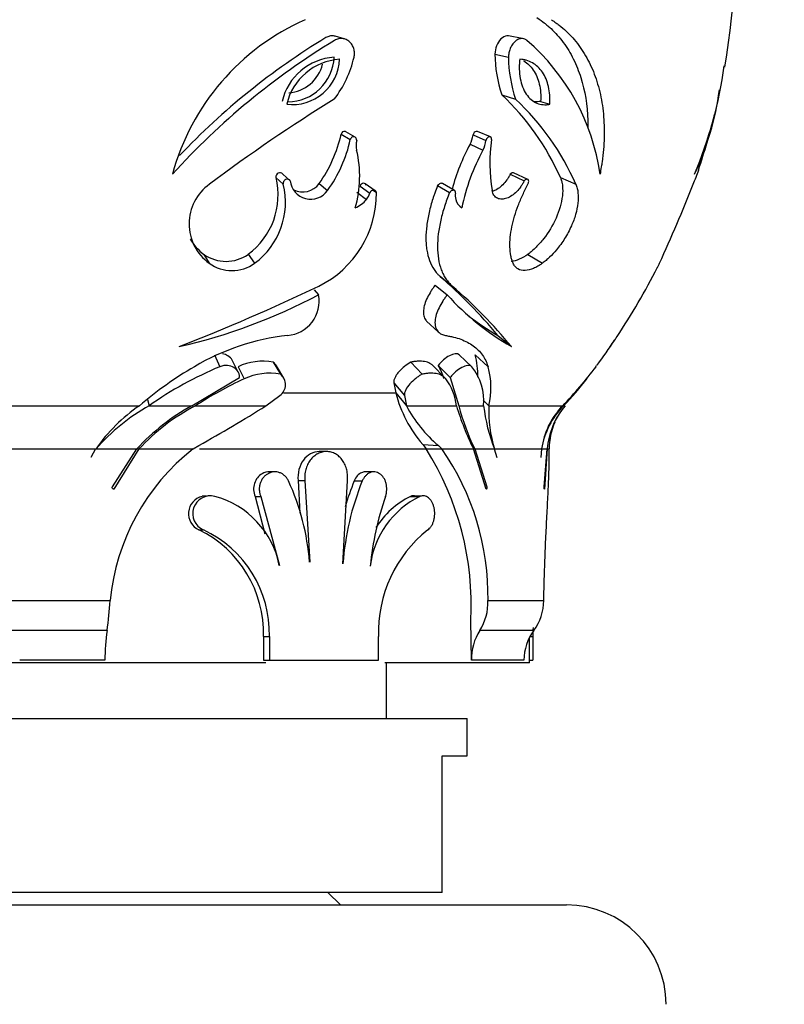
# Model space of a CAD drawing. Units: millimetres. Extents: x 0 to 1482, y 0 to 2215.
# Drawn here: x 914 to 945, y 1528 to 1568 of the extents above; entities that cross this region are included whole.
import ezdxf
from ezdxf import colors
from ezdxf.entities.mleader import LeaderData, LeaderLine
from ezdxf.math import Vec2, Vec3

# ---------------------------------------------------------------- set-up
doc = ezdxf.new("R2010")
doc.units = ezdxf.units.MM
doc.layers.add('DV1_Défaut', color=7, linetype='Continuous')
doc.layers.add('Défaut', color=7, linetype='Continuous')

# ---------------------------------------------------------------- blocks, each defined once
blk = doc.blocks.new('_DOT')
at = {"color": 0}
blk.add_line((0, 0), (-1, 0), dxfattribs=at)
at = {"color": 0, "const_width": 0.333}
blk.add_lwpolyline([(-0.1665, 0, 1), (0.1665, 0, 1)], format="xyb", close=True, dxfattribs=at)
blk = doc.blocks.new('SE')
at = {"layer": 'DV1_Défaut', "color": 7, "linetype": 'Continuous'}
for p, q in [((934.514, 1566.827), (933.953, 1566.934)), ((927.354, 1566.81), (926.991, 1566.919)), ((933.412, 1566.2), (933.958, 1566.072)), ((933.691, 1564.56), (934.245, 1564.385)), ((935.251, 1564.295), (935.622, 1564.181)), ((927.227, 1562.982), (927.596, 1562.761)), ((927.785, 1562.855), (927.411, 1563.073)), ((933.232, 1562.867), (932.707, 1563.085)), ((932.531, 1562.947), (933.052, 1562.725)), ((932.413, 1562.57), (932.931, 1562.338)), ((934.73, 1561.157), (934.162, 1561.422)), ((924.606, 1561.23), (924.901, 1560.96)), ((924.877, 1561.369), (925.179, 1561.102)), ((931.787, 1560.713), (931.301, 1560.99)), ((934.028, 1561.369), (934.592, 1561.102)), ((936.047, 1561.23), (936.669, 1560.959)), ((926.339, 1560.988), (926.683, 1560.71)), ((927.855, 1560.639), (928.242, 1560.351)), ((927.987, 1560.889), (928.378, 1560.609)), ((928.596, 1560.698), (928.198, 1560.976)), ((928.513, 1560.722), (928.651, 1560.625)), ((931.106, 1560.905), (931.586, 1560.625)), ((921.708, 1558.14), (921.92, 1557.781)), ((923.485, 1558.141), (923.747, 1557.782)), ((934.737, 1558.14), (935.321, 1557.781)), ((931.212, 1557.244), (931.695, 1556.859)), ((926.147, 1556.715), (926.32, 1556.51)), ((931.014, 1556.905), (931.492, 1556.51)), ((930.667, 1555.452), (931.135, 1555.016)), ((933.524, 1554.878), (934.074, 1554.425)), ((922.127, 1554.094), (922.351, 1553.619)), ((923.089, 1553.399), (922.844, 1553.88)), ((931.979, 1554.094), (932.484, 1553.619)), ((932.616, 1554.093), (933.139, 1553.619)), ((923.079, 1553.618), (923.33, 1553.13)), ((924.494, 1553.8), (924.785, 1553.317)), ((924.918, 1553.163), (924.623, 1553.65)), ((930.03, 1553.8), (930.48, 1553.317)), ((931.385, 1553.183), (930.91, 1553.67)), ((931.129, 1553.673), (931.61, 1553.186)), ((921.221, 1552.046), (923.142, 1553.186)), ((931.61, 1553.186), (931.956, 1552.046)), ((929.346, 1552.967), (929.776, 1552.461)), ((929.346, 1552.967), (929.422, 1552.564)), ((919.431, 1552.296), (919.5, 1552.046)), ((924.201, 1552.046), (924.76, 1552.461)), ((924.912, 1552.564), (929.422, 1552.564)), ((929.422, 1552.564), (929.854, 1552.046)), ((929.776, 1552.461), (929.854, 1552.046)), ((932.934, 1552.274), (933.165, 1552.046)), ((909.482, 1552.046), (919.112, 1552.046)), ((919.5, 1552.046), (921.221, 1552.046)), ((921.368, 1552.046), (924.201, 1552.046)), ((929.854, 1552.046), (931.863, 1552.046)), ((931.956, 1552.046), (932.959, 1552.046)), ((933.165, 1552.046), (936.141, 1552.046)), ((936.174, 1552.046), (936.236, 1552.046)), ((911.244, 1550.309), (917.349, 1550.309)), ((917.349, 1550.309), (917.154, 1549.961)), ((917.349, 1550.309), (917.384, 1550.309)), ((917.384, 1550.309), (919.002, 1550.309)), ((918.025, 1548.784), (919.002, 1550.309)), ((919.094, 1550.309), (918.083, 1548.694)), ((918.914, 1550.309), (919.094, 1550.309)), ((919.094, 1550.309), (921.27, 1550.309)), ((921.27, 1550.309), (921.5, 1550.447)), ((921.531, 1550.309), (930.645, 1550.309)), ((930.507, 1550.488), (931.139, 1550.447)), ((930.507, 1550.488), (930.645, 1550.309)), ((930.645, 1550.309), (931.283, 1550.309)), ((931.139, 1550.447), (931.283, 1550.309)), ((931.283, 1550.309), (932.551, 1550.309)), ((933.062, 1548.694), (932.551, 1550.309)), ((932.6, 1550.309), (933.386, 1550.309)), ((932.6, 1550.309), (933.09, 1548.784)), ((933.386, 1550.309), (933.488, 1549.961)), ((933.402, 1550.309), (935.289, 1550.309)), ((935.289, 1550.309), (935.254, 1549.961)), ((935.295, 1550.309), (935.508, 1550.309)), ((935.394, 1548.784), (935.508, 1550.309)), ((935.516, 1550.309), (935.402, 1548.694)), ((935.516, 1550.309), (935.597, 1550.309)), ((935.597, 1549.921), (935.597, 1550.309)), ((926.64, 1550.204), (926.346, 1550.204)), ((924.575, 1549.385), (924.329, 1549.385)), ((928.533, 1549.384), (928.195, 1549.384)), ((925.493, 1549.037), (925.766, 1549.037)), ((925.493, 1549.037), (925.57, 1547.725)), ((925.766, 1549.037), (925.963, 1545.757)), ((927.29, 1545.684), (927.482, 1549.022)), ((927.749, 1549.018), (928.077, 1549.018)), ((921.811, 1548.403), (921.633, 1548.403)), ((923.765, 1548.4), (923.996, 1548.4)), ((923.765, 1548.4), (924.162, 1546.898)), ((923.996, 1548.4), (924.75, 1545.618)), ((930.015, 1548.4), (930.398, 1548.4)), ((930.44, 1548.404), (930.234, 1548.404)), ((921.508, 1547.05), (921.683, 1547.05)), ((910.663, 1544.203), (917.931, 1544.203)), ((933.134, 1544.203), (935.38, 1544.203)), ((932.464, 1541.803), (932.444, 1543.403)), ((917.813, 1543.003), (910.781, 1543.003)), ((934.977, 1543.003), (932.804, 1543.003)), ((924.1, 1542.76), (924.339, 1542.76)), ((924.1, 1542.76), (924.1, 1541.804)), ((924.339, 1542.76), (924.339, 1541.804)), ((928.735, 1541.804), (928.735, 1542.76)), ((934.797, 1542.76), (934.941, 1542.76)), ((934.797, 1541.704), (934.797, 1542.71)), ((934.941, 1542.76), (934.941, 1541.804)), ((924.191, 1541.704), (904.403, 1541.704)), ((917.716, 1541.803), (914.297, 1541.803)), ((924.1, 1541.804), (924.339, 1541.804)), ((924.339, 1541.804), (928.735, 1541.804)), ((934.797, 1541.704), (928.983, 1541.704)), ((929.047, 1539.454), (929.047, 1541.704)), ((933.793, 1541.803), (932.464, 1541.803)), ((934.577, 1541.803), (933.794, 1541.803)), ((934.797, 1541.804), (934.941, 1541.804)), ((896.297, 1539.454), (932.297, 1539.454)), ((932.297, 1537.954), (932.297, 1539.454)), ((931.297, 1537.954), (932.297, 1537.954)), ((931.297, 1532.454), (931.297, 1537.954)), ((931.297, 1532.454), (897.297, 1532.454)), ((927.198, 1531.954), (926.698, 1532.454)), ((892.297, 1531.954), (936.297, 1531.954))]:
    blk.add_line(p, q, dxfattribs=at)
for centre, radius, start, end in [((914.297, 1570.704), 28.8, 349.9469, 5.7923), ((929.621, 1558.883), 9.509, 113.7872, 164.8707), ((942.228, 1541.627), 29.398, 121.2779, 137.8245), ((941.363, 1542.544), 28.442, 121.237, 136.5238), ((929.026, 1560.15), 8.7, 8.0279, 49.3654), ((938.648, 1566.246), 5.237, 180.5039, 198.7821), ((927.099, 1563.772), 2.307, 93.8631, 166.8935), ((927.325, 1563.65), 2.347, 93.8382, 166.9183), ((925.264, 1566.073), 1.905, 263.2172, 357.5393), ((925.08, 1566.145), 1.864, 270.0716, 357.8023), ((924.992, 1566.169), 1.538, 274.6665, 345.7885), ((923.336, 1567.113), 4.53, 322.9749, 346.7141), ((939.296, 1566.111), 5.338, 180.4214, 198.8645), ((925.683, 1568.04), 17.111, 337.0402, 352.236), ((926.669, 1557.093), 10.25, 23.8008, 46.7621), ((931.341, 1566.197), 11.194, 334.4291, 352.6206), ((960.806, 1509.368), 64.598, 121.60513, 126.99915), ((927.141, 1556.788), 10.401, 23.6423, 46.9206), ((914.297, 1570.704), 28.8, 341.4346, 346.0675), ((921.91, 1564.153), 5.443, 324.4492, 347.5834), ((922.133, 1563.963), 5.594, 324.4381, 347.5944), ((928.632, 1562.522), 0.805, 165.3599, 193.2242), ((931.514, 1563.058), 1.023, 331.511, 353.7688), ((932.01, 1562.838), 1.048, 331.4698, 353.81), ((940.086, 1561.799), 6.876, 171.9495, 189.1097), ((923.355, 1561.273), 4.618, 344.1135, 13.3285), ((939.736, 1558.607), 8.327, 151.5761, 165.0627), ((940.39, 1558.288), 8.488, 151.5, 168.2978), ((933.54, 1564.296), 8.527, 336.9618, 341.154), ((921.723, 1560.529), 2.968, 306.4246, 13.6802), ((926.006, 1561.193), 0.832, 186.2723, 324.4856), ((923.058, 1559.366), 1.951, 125.2893, 234.3074), ((921.929, 1560.24), 3.058, 306.4916, 13.6132), ((925.681, 1561.457), 0.808, 243.3378, 324.534), ((924.459, 1560.611), 4.192, 296.4914, 0.1886), ((927.697, 1560.803), 0.708, 320.3657, 344.1029), ((932.386, 1560.505), 0.571, 169.5081, 195.6364), ((881.725, 1584.512), 64.143, 335.37091, 338.45662), ((927.286, 1561.138), 1.239, 294.3472, 320.5722), ((932.43, 1560.515), 0.616, 195.4206, 235.2009), ((922.811, 1559.681), 1.895, 209.2375, 234.3991), ((922.596, 1559.381), 1.526, 234.4001, 305.6194), ((922.833, 1559.057), 1.569, 234.3917, 305.6277), ((914.297, 1570.704), 28.8, 326.5471, 332.9842), ((918.33, 1542.345), 19.696, 39.5176, 49.1532), ((889.768, 1633.606), 85.01, 291.34185, 295.4723), ((919.051, 1542.126), 19.416, 39.3078, 49.3629), ((915.506, 1577.026), 23.191, 282.9563, 297.7934), ((924.957, 1556.258), 1.387, 274.7984, 10.4786), ((939.566, 1563.866), 10.922, 222.3355, 239.8114), ((938.799, 1563.975), 10.516, 232.2851, 239.8972), ((926.132, 1545.496), 9.44, 96.4438, 120.6353), ((914.297, 1570.704), 28.8, 323.7758, 326.213), ((933.943, 1557.733), 5.261, 321.0438, 326.4798), ((934.415, 1557.199), 4.561, 322.5418, 326.555), ((929.665, 1553.28), 3.061, 358.565, 15.4137), ((929.138, 1540.295), 15.447, 120.3983, 130.4715), ((928.244, 1539.567), 15.238, 112.7523, 125.018), ((924.072, 1551.483), 2.355, 79.6835, 114.9588), ((924.174, 1553.393), 0.518, 29.7927, 51.8999), ((929.046, 1552.436), 2.423, 16.9155, 30.6825), ((930.776, 1552.246), 2.191, 354.7607, 38.7848), ((930.127, 1552.782), 3.126, 346.3811, 15.5179), ((922.553, 1564.98), 18.76, 316.413, 322.7257), ((929.849, 1539.02), 15.544, 114.7989, 123.0661), ((924.352, 1550.929), 2.427, 79.7223, 114.92), ((924.455, 1552.898), 0.534, 304.9531, 51.7217), ((929.684, 1551.809), 2.192, 6.2246, 37.0882), ((927.591, 1560.388), 11.97, 315.8166, 322.7826), ((934.449, 1553.87), 5.194, 194.5544, 220.6276), ((923.505, 1544.95), 8.148, 119.4338, 138.8737), ((922.877, 1546.519), 6.688, 124.2673, 145.4816), ((925.477, 1544.323), 8.818, 118.854, 137.2459), ((925.248, 1544.609), 8.388, 117.5535, 137.1971), ((892.354, 1602.756), 59.881, 299.12602, 302.13038), ((934.685, 1554.611), 5.47, 207.9636, 229.58), ((942.768, 1555.362), 11.398, 196.9151, 206.3191), ((941.714, 1554.678), 10.106, 195.0919, 205.611), ((939.818, 1552.843), 6.906, 186.6243, 201.5249), ((938.33, 1551.842), 5.168, 177.7398, 197.258), ((938.458, 1549.793), 3.208, 135.3756, 170.7377), ((938.289, 1549.92), 3.022, 135.2812, 172.5973), ((938.657, 1550.011), 3.163, 139.9659, 174.6014), ((938.677, 1550.021), 3.174, 140.3466, 174.7883), ((938.278, 1550.309), 2.681, 144.9915, 151.5719), ((938.278, 1550.309), 2.681, 156.2415, 180), ((926.739, 1543.352), 8.849, 128.1694, 174.4849), ((920.659, 1544.021), 11.801, 356.9988, 32.2009), ((922.677, 1544.366), 10.459, 359.1062, 34.628), ((916.495, 1545.048), 9.485, 4.2785, 24.745), ((938.108, 1544.926), 10.833, 157.8054, 175.9922), ((937.834, 1544.991), 10.859, 158.2319, 164.0139), ((921.802, 1547.702), 0.715, 103.5215, 245.6324), ((921.972, 1547.705), 0.716, 76.1633, 246.2172), ((921.212, 1544.93), 3.593, 11.005, 74.972), ((932.005, 1545.135), 3.639, 116.2163, 172.7174), ((940.416, 1544.414), 12.078, 160.7342, 174.3839), ((931.663, 1545.174), 3.623, 117.0682, 147.0329), ((919.492, 1542.904), 4.61, 358.2053, 64.0753), ((919.744, 1542.883), 4.596, 358.4651, 65.0408), ((933.97, 1542.949), 5.239, 128.4822, 182.0669), ((902.543, 1545.1), 15.415, 352.1803, 356.6623), ((931.059, 1544.129), 2.076, 327.1415, 2.022), ((933.342, 1544.22), 2.038, 323.3275, 359.5119), ((927.955, 1541.57), 10.241, 171.958, 178.6986), ((934.607, 1541.845), 2.143, 147.2891, 181.1258), ((936.594, 1541.797), 2.017, 143.2913, 179.8385), ((964.616, 1542.604), 29.675, 179.0035, 179.6981), ((936.297, 1527.954), 4, 0.0175, 90)]:
    blk.add_arc(centre, radius, start, end, dxfattribs=at)
for points, knots in [([(935.093, 1567.671), (935.231, 1567.576), (935.329, 1567.505), (935.398, 1567.453), (935.416, 1567.439), (935.441, 1567.419), (935.453, 1567.41), (935.49, 1567.38), (935.514, 1567.361), (935.584, 1567.302), (935.628, 1567.263), (935.753, 1567.146), (935.841, 1567.057), (936.005, 1566.87), (936.086, 1566.771), (936.32, 1566.453), (936.449, 1566.24), (936.684, 1565.769), (936.785, 1565.519), (937.036, 1564.724), (937.131, 1564.145), (937.155, 1563.441), (937.156, 1563.348), (937.156, 1563.255)], [0, 0, 0, 0, 0.079477, 0.079477, 0.089411, 0.089411, 0.099346, 0.099346, 0.119215, 0.119215, 0.158953, 0.158953, 0.23843, 0.23843, 0.317907, 0.317907, 0.47686, 0.47686, 0.635814, 0.635814, 0.953721, 0.953721, 1, 1, 1, 1]), ([(935.687, 1567.585), (935.748, 1567.542), (935.851, 1567.47), (936.052, 1567.323), (936.283, 1567.132), (936.548, 1566.857), (936.872, 1566.455), (937.22, 1565.887), (937.532, 1565.11), (937.735, 1564.255), (937.809, 1563.483), (937.811, 1562.846), (937.785, 1562.358), (937.738, 1561.963), (937.686, 1561.63), (937.658, 1561.464), (937.641, 1561.365)], [0, 0, 0, 0, 0.036985, 0.06253, 0.124994, 0.186329, 0.250053, 0.375186, 0.499962, 0.62507, 0.74989, 0.813719, 0.874976, 0.937453, 0.962923, 1, 1, 1, 1]), ([(926.99, 1566.919), (926.966, 1566.925), (926.942, 1566.93), (926.867, 1566.938), (926.814, 1566.935), (926.711, 1566.911), (926.669, 1566.893), (926.613, 1566.862)], [0, 0, 0, 0, 0.192274, 0.192274, 0.596137, 0.596137, 1, 1, 1, 1]), ([(933.954, 1566.934), (933.935, 1566.936), (933.915, 1566.935), (933.812, 1566.921), (933.729, 1566.878), (933.507, 1566.667), (933.414, 1566.431), (933.412, 1566.2)], [0, 0, 0, 0, 0.073665, 0.073665, 0.382443, 0.382443, 1, 1, 1, 1]), ([(927.745, 1566.072), (927.751, 1566.101), (927.762, 1566.159), (927.766, 1566.278), (927.743, 1566.422), (927.673, 1566.577), (927.568, 1566.703), (927.434, 1566.791), (927.28, 1566.833), (927.145, 1566.825), (927.039, 1566.793), (926.99, 1566.766), (926.965, 1566.753)], [0, 0, 0, 0, 0.062607, 0.125234, 0.250151, 0.375101, 0.500057, 0.624999, 0.74991, 0.874771, 0.937398, 1, 1, 1, 1]), ([(934.692, 1566.753), (934.674, 1566.766), (934.64, 1566.793), (934.562, 1566.825), (934.456, 1566.833), (934.327, 1566.791), (934.206, 1566.703), (934.101, 1566.577), (934.019, 1566.422), (933.976, 1566.278), (933.959, 1566.159), (933.958, 1566.101), (933.958, 1566.072)], [0, 0, 0, 0, 0.062602, 0.125229, 0.25009, 0.375001, 0.499943, 0.624899, 0.749849, 0.874766, 0.937393, 1, 1, 1, 1]), ([(934.409, 1565.992), (934.402, 1565.903), (934.397, 1565.837), (934.394, 1565.771), (934.392, 1565.728), (934.392, 1565.662), (934.392, 1565.629), (934.397, 1565.463), (934.41, 1565.337), (934.476, 1564.981), (934.559, 1564.761), (934.79, 1564.419), (934.935, 1564.297), (935.183, 1564.193), (935.265, 1564.173), (935.4, 1564.161), (935.444, 1564.161), (935.51, 1564.166), (935.522, 1564.167), (935.567, 1564.173), (935.593, 1564.177), (935.622, 1564.181)], [0, 0, 0, 0, 0.0625, 0.0625, 0.09375, 0.09375, 0.125, 0.125, 0.25, 0.25, 0.5, 0.5, 0.75, 0.75, 0.875, 0.875, 0.9375, 0.9375, 0.96875, 0.96875, 1, 1, 1, 1]), ([(935.622, 1564.181), (935.624, 1564.223), (935.625, 1564.258), (935.626, 1564.32), (935.627, 1564.335), (935.627, 1564.427), (935.624, 1564.487), (935.611, 1564.665), (935.593, 1564.779), (935.517, 1565.11), (935.435, 1565.305), (935.213, 1565.632), (935.076, 1565.76), (934.842, 1565.892), (934.758, 1565.927), (934.653, 1565.956), (934.632, 1565.962), (934.599, 1565.968), (934.588, 1565.971), (934.566, 1565.974), (934.551, 1565.977), (934.515, 1565.982), (934.47, 1565.986), (934.409, 1565.992)], [0, 0, 0, 0, 0.03125, 0.03125, 0.0625, 0.0625, 0.125, 0.125, 0.25, 0.25, 0.5, 0.5, 0.75, 0.75, 0.875, 0.875, 0.90625, 0.90625, 0.921875, 0.921875, 0.9375, 0.9375, 1, 1, 1, 1]), ([(934.578, 1565.923), (934.725, 1565.836), (934.852, 1565.715), (935.067, 1565.397), (935.148, 1565.207), (935.223, 1564.881), (935.24, 1564.769), (935.258, 1564.537), (935.255, 1564.417), (935.251, 1564.295)], [0, 0, 0, 0, 0.325175, 0.325175, 0.662588, 0.662588, 0.831294, 0.831294, 1, 1, 1, 1]), ([(927.418, 1563.068), (927.406, 1563.077), (927.391, 1563.084), (927.316, 1563.1), (927.246, 1563.056), (927.227, 1562.982)], [0, 0, 0, 0, 0.206163, 0.206163, 1, 1, 1, 1]), ([(932.707, 1563.084), (932.694, 1563.09), (932.677, 1563.092), (932.6, 1563.073), (932.553, 1563.018), (932.531, 1562.947)], [0, 0, 0, 0, 0.235283, 0.235283, 1, 1, 1, 1]), ([(927.853, 1562.725), (927.853, 1562.735), (927.852, 1562.755), (927.844, 1562.787), (927.818, 1562.836), (927.754, 1562.882), (927.669, 1562.867), (927.625, 1562.824), (927.605, 1562.793), (927.599, 1562.772), (927.596, 1562.761)], [0, 0, 0, 0, 0.072157, 0.144373, 0.25247, 0.5014, 0.747861, 0.848547, 0.924288, 1, 1, 1, 1]), ([(933.278, 1562.761), (933.279, 1562.771), (933.28, 1562.791), (933.275, 1562.823), (933.251, 1562.867), (933.183, 1562.882), (933.116, 1562.837), (933.08, 1562.789), (933.062, 1562.757), (933.055, 1562.736), (933.052, 1562.725)], [0, 0, 0, 0, 0.072127, 0.144289, 0.25208, 0.49855, 0.747491, 0.848427, 0.924244, 1, 1, 1, 1]), ([(924.877, 1561.369), (924.834, 1561.419), (924.76, 1561.444), (924.627, 1561.382), (924.593, 1561.3), (924.606, 1561.23)], [0, 0, 0, 0, 0.5, 0.5, 1, 1, 1, 1]), ([(925.179, 1561.102), (925.168, 1561.114), (925.145, 1561.139), (925.083, 1561.166), (924.987, 1561.162), (924.913, 1561.086), (924.893, 1561.013), (924.898, 1560.977), (924.901, 1560.96)], [0, 0, 0, 0, 0.126327, 0.252608, 0.501052, 0.747723, 0.873785, 1, 1, 1, 1]), ([(928.252, 1560.905), (928.231, 1560.958), (928.185, 1560.998), (928.072, 1561.002), (928.009, 1560.957), (927.987, 1560.889)], [0, 0, 0, 0, 0.5, 0.5, 1, 1, 1, 1]), ([(931.304, 1560.989), (931.291, 1560.997), (931.275, 1561.001), (931.2, 1560.998), (931.15, 1560.961), (931.106, 1560.905)], [0, 0, 0, 0, 0.2414398, 0.2414398, 1, 1, 1, 1]), ([(934.592, 1561.102), (934.572, 1561.061), (934.53, 1560.979), (934.431, 1560.825), (934.287, 1560.654), (934.094, 1560.494), (933.891, 1560.388), (933.69, 1560.347), (933.506, 1560.382), (933.387, 1560.483), (933.323, 1560.601), (933.306, 1560.674), (933.297, 1560.71)], [0, 0, 0, 0, 0.062618, 0.125245, 0.250258, 0.375286, 0.500294, 0.625245, 0.750085, 0.874776, 0.937407, 1, 1, 1, 1]), ([(934.028, 1561.369), (934.002, 1561.316), (933.981, 1561.276), (933.959, 1561.237), (933.944, 1561.213), (933.92, 1561.176), (933.908, 1561.157), (933.84, 1561.062), (933.788, 1561), (933.61, 1560.822), (933.478, 1560.733), (933.335, 1560.681), (933.322, 1560.677), (933.309, 1560.673)], [0, 0, 0, 0, 0.119224, 0.119224, 0.178836, 0.178836, 0.238448, 0.238448, 0.476896, 0.476896, 0.953792, 0.953792, 1, 1, 1, 1]), ([(934.74, 1560.96), (934.748, 1560.977), (934.765, 1561.013), (934.778, 1561.086), (934.753, 1561.162), (934.686, 1561.166), (934.631, 1561.139), (934.605, 1561.114), (934.592, 1561.102)], [0, 0, 0, 0, 0.126215, 0.252277, 0.498948, 0.747392, 0.873673, 1, 1, 1, 1]), ([(936.047, 1561.23), (936.073, 1561.16), (936.09, 1561.108), (936.102, 1561.062), (936.106, 1561.045), (936.112, 1561.017), (936.115, 1561.002), (936.122, 1560.958), (936.127, 1560.926), (936.143, 1560.761), (936.141, 1560.632), (936.093, 1560.205), (936.005, 1559.899), (935.738, 1559.298), (935.568, 1559.019), (935.275, 1558.645), (935.172, 1558.53), (935.012, 1558.371), (934.958, 1558.321), (934.848, 1558.227), (934.817, 1558.203), (934.737, 1558.14)], [0, 0, 0, 0, 0.0625, 0.0625, 0.078125, 0.078125, 0.09375, 0.09375, 0.125, 0.125, 0.25, 0.25, 0.5, 0.5, 0.75, 0.75, 0.875, 0.875, 0.9375, 0.9375, 1, 1, 1, 1]), ([(928.651, 1560.625), (928.645, 1560.638), (928.633, 1560.665), (928.594, 1560.705), (928.527, 1560.733), (928.446, 1560.709), (928.397, 1560.657), (928.384, 1560.625), (928.378, 1560.609)], [0, 0, 0, 0, 0.125986, 0.251981, 0.501689, 0.748922, 0.874388, 1, 1, 1, 1]), ([(931.106, 1560.905), (931.06, 1560.784), (931.026, 1560.695), (931, 1560.622), (930.988, 1560.589), (930.971, 1560.543), (930.963, 1560.52), (930.94, 1560.453), (930.926, 1560.41), (930.859, 1560.2), (930.806, 1560.011), (930.723, 1559.649), (930.69, 1559.463), (930.647, 1559.117), (930.637, 1558.95), (930.637, 1558.711), (930.64, 1558.622), (930.652, 1558.462), (930.661, 1558.384), (930.698, 1558.159), (930.734, 1558.019), (930.831, 1557.76), (930.893, 1557.636), (931, 1557.475), (931.039, 1557.426), (931.093, 1557.366), (931.098, 1557.36), (931.116, 1557.341), (931.126, 1557.331), (931.159, 1557.297), (931.184, 1557.272), (931.212, 1557.244)], [0, 0, 0, 0, 0.0625, 0.0625, 0.078125, 0.078125, 0.09375, 0.09375, 0.125, 0.125, 0.25, 0.25, 0.375, 0.375, 0.5, 0.5, 0.5625, 0.5625, 0.625, 0.625, 0.75, 0.75, 0.875, 0.875, 0.9375, 0.9375, 0.953125, 0.953125, 0.96875, 0.96875, 1, 1, 1, 1]), ([(931.586, 1560.625), (931.551, 1560.533), (931.481, 1560.349), (931.352, 1559.98), (931.226, 1559.514), (931.126, 1558.968), (931.092, 1558.439), (931.128, 1557.95), (931.223, 1557.583), (931.335, 1557.325), (931.437, 1557.148), (931.559, 1556.993), (931.65, 1556.904), (931.695, 1556.859)], [0, 0, 0, 0, 0.062537, 0.125027, 0.250042, 0.377558, 0.499989, 0.626598, 0.749885, 0.812795, 0.874982, 0.937457, 1, 1, 1, 1]), ([(931.825, 1560.609), (931.826, 1560.625), (931.828, 1560.657), (931.806, 1560.709), (931.743, 1560.733), (931.674, 1560.706), (931.622, 1560.667), (931.6, 1560.641), (931.586, 1560.625)], [0, 0, 0, 0, 0.125621, 0.251097, 0.498349, 0.748077, 0.848948, 1, 1, 1, 1]), ([(934.145, 1557.782), (934.127, 1557.83), (934.091, 1557.925), (934.038, 1558.137), (934.008, 1558.433), (934.023, 1558.825), (934.088, 1559.241), (934.197, 1559.674), (934.345, 1560.109), (934.496, 1560.47), (934.632, 1560.752), (934.704, 1560.89), (934.74, 1560.96)], [0, 0, 0, 0, 0.062542, 0.125041, 0.250014, 0.373217, 0.499959, 0.623179, 0.749941, 0.87496, 0.937462, 1, 1, 1, 1]), ([(936.669, 1560.959), (936.688, 1560.906), (936.727, 1560.801), (936.768, 1560.554), (936.764, 1560.204), (936.67, 1559.745), (936.49, 1559.256), (936.228, 1558.766), (935.921, 1558.347), (935.66, 1558.068), (935.468, 1557.896), (935.37, 1557.82), (935.321, 1557.781)], [0, 0, 0, 0, 0.062582, 0.125162, 0.250055, 0.374976, 0.49993, 0.642684, 0.785484, 0.892719, 0.946341, 1, 1, 1, 1]), ([(935.321, 1557.781), (935.292, 1557.76), (935.232, 1557.718), (935.113, 1557.642), (934.906, 1557.538), (934.618, 1557.464), (934.371, 1557.516), (934.24, 1557.625), (934.18, 1557.708), (934.157, 1557.757), (934.145, 1557.782)], [0, 0, 0, 0, 0.062646, 0.125248, 0.250472, 0.500175, 0.749598, 0.874757, 0.937353, 1, 1, 1, 1]), ([(939.949, 1557.613), (939.957, 1557.628), (939.974, 1557.661), (940.002, 1557.718), (940.022, 1557.76), (940.032, 1557.781)], [0, 0, 0, 0, 0.338117, 0.668944, 1, 1, 1, 1]), ([(931.014, 1556.905), (930.974, 1556.85), (930.944, 1556.81), (930.915, 1556.77), (930.895, 1556.742), (930.867, 1556.7), (930.854, 1556.679), (930.788, 1556.575), (930.738, 1556.486), (930.656, 1556.317), (930.616, 1556.22), (930.565, 1556.05), (930.548, 1555.969), (930.535, 1555.815), (930.538, 1555.736), (930.569, 1555.602), (930.595, 1555.543), (930.643, 1555.479), (930.655, 1555.465), (930.667, 1555.452)], [0, 0, 0, 0, 0.079432, 0.079432, 0.119148, 0.119148, 0.158863, 0.158863, 0.317727, 0.317727, 0.47659, 0.47659, 0.635454, 0.635454, 0.794317, 0.794317, 0.95318, 0.95318, 1, 1, 1, 1]), ([(931.492, 1556.51), (931.461, 1556.469), (931.399, 1556.386), (931.283, 1556.215), (931.158, 1555.991), (931.048, 1555.722), (930.992, 1555.45), (931.01, 1555.199), (931.113, 1555.02), (931.237, 1554.932), (931.342, 1554.894), (931.399, 1554.882), (931.427, 1554.877)], [0, 0, 0, 0, 0.062616, 0.125193, 0.250297, 0.378971, 0.500335, 0.64292, 0.785499, 0.892702, 0.946322, 1, 1, 1, 1]), ([(931.427, 1554.877), (931.481, 1554.866), (931.589, 1554.846), (931.8, 1554.802), (932.142, 1554.696), (932.561, 1554.475), (932.872, 1554.165), (933.027, 1553.906), (933.095, 1553.743), (933.124, 1553.66), (933.139, 1553.619)], [0, 0, 0, 0, 0.062558, 0.125073, 0.250097, 0.500016, 0.749914, 0.874937, 0.937446, 1, 1, 1, 1]), ([(922.844, 1553.88), (922.806, 1553.952), (922.747, 1554.013), (922.608, 1554.097), (922.534, 1554.123), (922.454, 1554.133)], [0, 0, 0, 0, 0.548945, 0.548945, 1, 1, 1, 1]), ([(931.979, 1554.094), (931.903, 1554.17), (931.758, 1554.149), (931.414, 1553.969), (931.261, 1553.837), (931.129, 1553.673)], [0, 0, 0, 0, 0.5, 0.5, 1, 1, 1, 1]), ([(923.142, 1553.186), (923.142, 1553.207), (923.142, 1553.247), (923.126, 1553.326), (923.071, 1553.452), (922.925, 1553.598), (922.705, 1553.672), (922.529, 1553.668), (922.426, 1553.647), (922.376, 1553.628), (922.351, 1553.619)], [0, 0, 0, 0, 0.062742, 0.125473, 0.250805, 0.50033, 0.749363, 0.874526, 0.937275, 1, 1, 1, 1]), ([(930.03, 1553.8), (929.864, 1553.703), (929.69, 1553.57), (929.526, 1553.387), (929.491, 1553.343), (929.435, 1553.264), (929.412, 1553.225), (929.375, 1553.15), (929.359, 1553.108), (929.342, 1553.034), (929.342, 1553.004), (929.346, 1552.967)], [0, 0, 0, 0, 0.5, 0.5, 0.625, 0.625, 0.75, 0.75, 0.875, 0.875, 1, 1, 1, 1]), ([(930.91, 1553.67), (930.901, 1553.679), (930.893, 1553.687), (930.877, 1553.7), (930.86, 1553.713), (930.831, 1553.733), (930.816, 1553.742), (930.732, 1553.787), (930.664, 1553.809), (930.5, 1553.837), (930.417, 1553.841), (930.274, 1553.835), (930.226, 1553.831), (930.156, 1553.822), (930.144, 1553.82), (930.094, 1553.811), (930.064, 1553.806), (930.03, 1553.8)], [0, 0, 0, 0, 0.054703, 0.054703, 0.122224, 0.122224, 0.189746, 0.189746, 0.45983, 0.45983, 0.729915, 0.729915, 0.864958, 0.864958, 0.932479, 0.932479, 1, 1, 1, 1]), ([(932.484, 1553.619), (932.475, 1553.628), (932.456, 1553.647), (932.403, 1553.668), (932.288, 1553.672), (932.081, 1553.598), (931.868, 1553.452), (931.732, 1553.326), (931.659, 1553.247), (931.627, 1553.207), (931.61, 1553.186)], [0, 0, 0, 0, 0.062725, 0.125474, 0.250637, 0.49967, 0.749195, 0.874527, 0.937258, 1, 1, 1, 1]), ([(937.486, 1553.668), (937.489, 1553.669), (937.489, 1553.665), (937.48, 1553.647), (937.468, 1553.628), (937.462, 1553.619)], [0, 0, 0, 0, 0.4185941, 0.7093519, 1, 1, 1, 1]), ([(930.48, 1553.317), (930.458, 1553.305), (930.415, 1553.28), (930.329, 1553.224), (930.182, 1553.116), (929.987, 1552.936), (929.835, 1552.727), (929.781, 1552.585), (929.77, 1552.51), (929.774, 1552.477), (929.776, 1552.461)], [0, 0, 0, 0, 0.062704, 0.125378, 0.250712, 0.500544, 0.749571, 0.874624, 0.937321, 1, 1, 1, 1]), ([(931.432, 1553.13), (931.41, 1553.157), (931.364, 1553.21), (931.242, 1553.289), (931.055, 1553.351), (930.829, 1553.361), (930.634, 1553.345), (930.531, 1553.326), (930.48, 1553.317)], [0, 0, 0, 0, 0.125057, 0.250152, 0.499938, 0.749823, 0.874914, 1, 1, 1, 1]), ([(926.347, 1550.204), (926.109, 1550.204), (925.87, 1550.074), (925.546, 1549.637), (925.464, 1549.331), (925.493, 1549.038)], [0, 0, 0, 0, 0.497984, 0.497984, 1, 1, 1, 1]), ([(927.482, 1549.022), (927.485, 1549.059), (927.491, 1549.132), (927.488, 1549.243), (927.476, 1549.353), (927.456, 1549.461), (927.426, 1549.565), (927.387, 1549.665), (927.34, 1549.759), (927.285, 1549.846), (927.223, 1549.926), (927.154, 1549.997), (927.08, 1550.059), (927, 1550.111), (926.916, 1550.151), (926.828, 1550.181), (926.738, 1550.2), (926.647, 1550.206), (926.555, 1550.201), (926.463, 1550.184), (926.374, 1550.156), (926.287, 1550.117), (926.204, 1550.067), (926.125, 1550.006), (926.052, 1549.936), (925.986, 1549.858), (925.926, 1549.771), (925.875, 1549.678), (925.833, 1549.579), (925.799, 1549.475), (925.776, 1549.368), (925.762, 1549.258), (925.758, 1549.148), (925.763, 1549.074), (925.766, 1549.037)], [0, 0, 0, 0, 0.030985, 0.061761, 0.092692, 0.123771, 0.154644, 0.185656, 0.216936, 0.248031, 0.279224, 0.310748, 0.342109, 0.373496, 0.40521, 0.436794, 0.468304, 0.500074, 0.531769, 0.563277, 0.594937, 0.626604, 0.657981, 0.68941, 0.72092, 0.752089, 0.783237, 0.814533, 0.845505, 0.876412, 0.907528, 0.938369, 0.96909, 1, 1, 1, 1]), ([(935.38, 1544.203), (935.381, 1544.279), (935.385, 1544.523), (935.394, 1544.939), (935.414, 1545.612), (935.447, 1546.441), (935.494, 1547.389), (935.541, 1548.282), (935.574, 1548.971), (935.591, 1549.481), (935.596, 1549.766), (935.597, 1549.919), (935.597, 1549.959)], [0, 0, 0, 0, 0.034501, 0.110509, 0.189578, 0.344921, 0.500619, 0.657128, 0.813938, 0.894506, 0.971743, 1, 1, 1, 1]), ([(924.35, 1549.384), (924.247, 1549.39), (924.143, 1549.365), (923.907, 1549.234), (923.794, 1549.091), (923.688, 1548.754), (923.696, 1548.563), (923.764, 1548.4)], [0, 0, 0, 0, 0.24919, 0.24919, 0.624663, 0.624663, 1, 1, 1, 1]), ([(925.109, 1549.018), (925.089, 1549.056), (925.047, 1549.133), (924.963, 1549.228), (924.864, 1549.304), (924.755, 1549.357), (924.637, 1549.385), (924.517, 1549.387), (924.398, 1549.364), (924.285, 1549.317), (924.181, 1549.246), (924.092, 1549.155), (924.02, 1549.046), (923.967, 1548.924), (923.938, 1548.793), (923.932, 1548.658), (923.949, 1548.524), (923.98, 1548.441), (923.996, 1548.4)], [0, 0, 0, 0, 0.062164, 0.12478, 0.18737, 0.250564, 0.313569, 0.37693, 0.440106, 0.503107, 0.56606, 0.628418, 0.690858, 0.752667, 0.814619, 0.876314, 0.93805, 1, 1, 1, 1]), ([(928.179, 1549.384), (928.136, 1549.381), (928.093, 1549.37), (927.924, 1549.299), (927.813, 1549.177), (927.749, 1549.018)], [0, 0, 0, 0, 0.2487891, 0.2487891, 1, 1, 1, 1]), ([(929.014, 1548.4), (929.027, 1548.441), (929.051, 1548.524), (929.065, 1548.658), (929.061, 1548.793), (929.037, 1548.923), (928.995, 1549.046), (928.937, 1549.154), (928.864, 1549.246), (928.779, 1549.317), (928.686, 1549.364), (928.586, 1549.387), (928.485, 1549.385), (928.385, 1549.357), (928.291, 1549.304), (928.206, 1549.228), (928.132, 1549.133), (928.095, 1549.057), (928.077, 1549.018)], [0, 0, 0, 0, 0.061861, 0.123752, 0.185293, 0.247279, 0.309134, 0.371476, 0.434064, 0.496771, 0.559976, 0.622954, 0.686353, 0.749351, 0.812433, 0.875201, 0.937579, 1, 1, 1, 1]), ([(918.083, 1548.694), (918.075, 1548.694), (918.06, 1548.695), (918.04, 1548.705), (918.023, 1548.724), (918.013, 1548.753), (918.021, 1548.774), (918.025, 1548.784)], [0, 0, 0, 0, 0.178575, 0.340553, 0.507936, 0.748872, 1, 1, 1, 1]), ([(933.09, 1548.784), (933.091, 1548.777), (933.094, 1548.764), (933.094, 1548.741), (933.089, 1548.719), (933.078, 1548.696), (933.067, 1548.695), (933.062, 1548.694)], [0, 0, 0, 0, 0.173158, 0.330745, 0.495245, 0.741065, 1, 1, 1, 1]), ([(935.402, 1548.694), (935.401, 1548.694), (935.399, 1548.695), (935.396, 1548.705), (935.393, 1548.724), (935.392, 1548.753), (935.393, 1548.774), (935.394, 1548.784)], [0, 0, 0, 0, 0.178575, 0.340553, 0.507936, 0.748872, 1, 1, 1, 1]), ([(930.71, 1547.05), (930.736, 1547.07), (930.788, 1547.109), (930.855, 1547.195), (930.911, 1547.298), (930.953, 1547.416), (930.981, 1547.544), (930.992, 1547.679), (930.987, 1547.815), (930.966, 1547.947), (930.928, 1548.07), (930.877, 1548.179), (930.814, 1548.27), (930.741, 1548.343), (930.66, 1548.393), (930.574, 1548.42), (930.486, 1548.425), (930.427, 1548.408), (930.398, 1548.4)], [0, 0, 0, 0, 0.062885, 0.125632, 0.187844, 0.2501, 0.311763, 0.373709, 0.435278, 0.497259, 0.559326, 0.621579, 0.684323, 0.746994, 0.810238, 0.873226, 0.936697, 1, 1, 1, 1])]:
    blk.add_open_spline(points, degree=3, knots=knots, dxfattribs=at)
for points in [[(935.251, 1564.295), (935.171, 1564.283), (935.09, 1564.273), (935.011, 1564.277)], [(934.162, 1561.422), (934.124, 1561.439), (934.073, 1561.413), (934.028, 1561.369)], [(934.737, 1558.14), (934.509, 1557.977), (934.268, 1557.865), (934.062, 1557.856)], [(930.233, 1548.404), (930.162, 1548.428), (930.087, 1548.427), (930.015, 1548.4)]]:
    blk.add_open_spline(points, degree=3, dxfattribs=at)

msp = doc.modelspace()

# ---------------------------------------------------------------- block references
at = {"layer": 'Défaut'}
msp.add_blockref('SE', (0, 0), dxfattribs=at)

# ---------------------------------------------------------------- leaders
at = {"layer": 'Défaut', "color": 7, "linetype": 'Continuous'}
ml = msp.add_multileader_mtext('Standard', dxfattribs=at)
ml.set_content('{\\pxsm0.9;\\fSolid Edge ISO|b1||i0||c0|p34;\\W1.;03/01/2018\\P}', color=256)
ml.set_leader_properties()
ml.set_arrow_properties(name='DOT')
ml.build(insert=Vec2(0, 0))
ml.multileader.update_dxf_attribs({"leader_type": 0, "dogleg_length": 0, "arrow_head_size": 12})
ctx = ml.context
ctx.base_point, ctx.char_height, ctx.arrow_head_size, ctx.landing_gap_size = Vec3(1146.244, 2208.335), 12, 12, 4.2
notes = []
notes.append((ctx, [(0, (0, 0, 0), (0, 0), (1, 0), 1, [])]))
ctx.mtext.insert = Vec3(1148.244, 2214.455)
for ctx, leaders in notes:
    for number, flags, end, landing, length, lines in leaders:
        leader = LeaderData()
        leader.index, (leader.has_last_leader_line, leader.has_dogleg_vector, leader.attachment_direction) = number, flags
        leader.last_leader_point, leader.dogleg_vector, leader.dogleg_length = Vec3(end), Vec3(landing), length
        for number, points, colour, breaks in lines:
            line = LeaderLine()
            line.index, line.vertices, line.color, line.breaks = number, Vec3.list(points), colors.encode_raw_color(colour), breaks
            leader.lines.append(line)
        ctx.leaders.append(leader)

doc.saveas('drawing.dxf')
